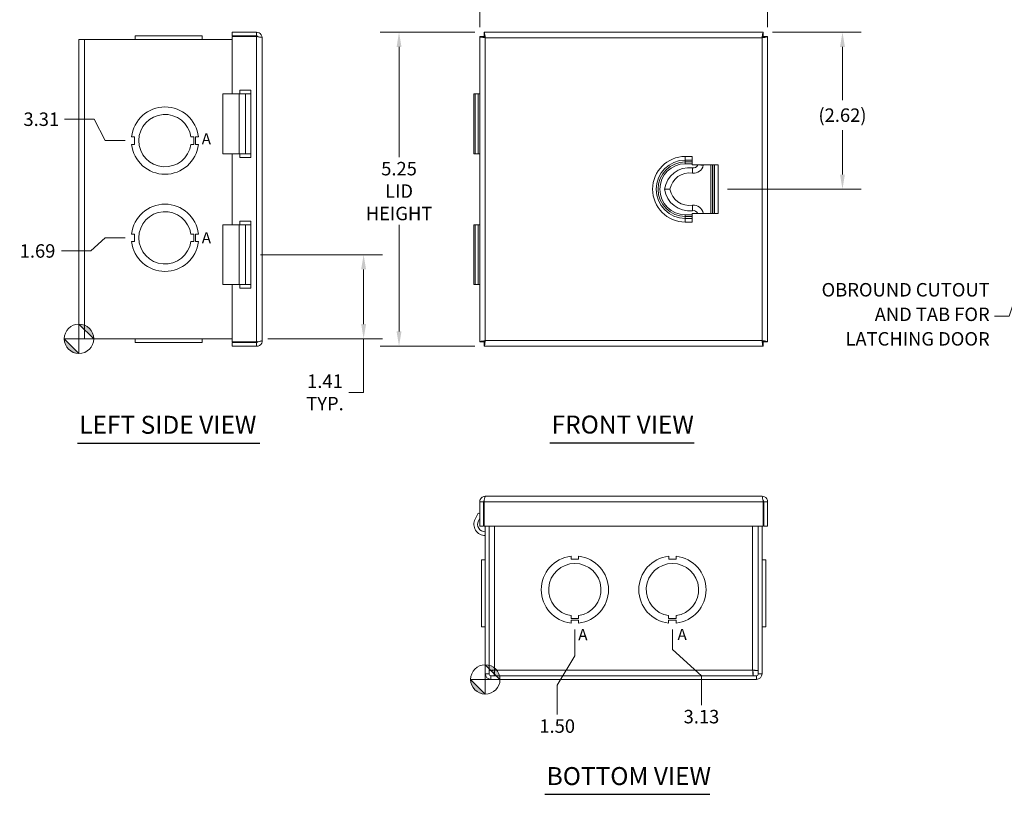
# Model space of a CAD drawing. Units: inches. Extents: x 1.7 to 41.6, y 1.3 to 25.9.
# Drawn here: x 1.7 to 18.1, y 4.9 to 17.9 of the extents above; entities that cross this region are included whole.
import ezdxf

# ---------------------------------------------------------------- set-up
doc = ezdxf.new("R2010")
doc.units = ezdxf.units.IN
doc.header["$LTSCALE"] = 2.5
doc.header["$MEASUREMENT"] = 0
for name, color, linetype, lineweight in [('Dimension (ANSI)', 7, 'Continuous', 5), ('Symbol (ANSI)', 7, 'Continuous', 5), ('Visible (ANSI)', 7, 'Continuous', 5), ('Visible Narrow (ANSI)', 7, 'Continuous', 5)]:
    doc.layers.add(name, color=color, linetype=linetype, lineweight=lineweight)
doc.styles.add('Note Text (ANSI)', font='RomanS.shx')
doc.styles.add('ROMANS', font='romans.shx')
doc.styles.add('Text Style168', font='tahoma.ttf')
doc.dimstyles.new('Default (ANSI)', dxfattribs={"dimscale": 2.5, "dimtxt": 0.09, "dimasz": 0.098425, "dimexe": 0.125, "dimexo": 0.0625, "dimgap": 0.031496, "dimtad": 0, "dimtih": 1, "dimtoh": 1, "dimrnd": 1e-08, "dimzin": 0, "dimdsep": 46, "dimtxsty": 'ROMANS', "dimcen": 0.09, "dimdle": 0.393701, "dimclrd": 256, "dimclre": 256, "dimclrt": 256, "dimadec": 0, "dimazin": 0, "dimtfac": 1.111111, "dimtofl": 0, "dimtmove": 0, "dimatfit": 3, "dimfxl": 1, "dimtolj": 1, "dimtzin": 0, "dimlwd": -1, "dimlwe": -1, "dimarcsym": 0})
doc.dimstyles.new('Default (ANSI)$7', dxfattribs={"dimscale": 2.5, "dimtxt": 0.09, "dimasz": 0.098425, "dimexe": 0.125, "dimexo": 0.0625, "dimgap": 0.031496, "dimtad": 0, "dimtih": 1, "dimtoh": 1, "dimrnd": 1e-08, "dimzin": 0, "dimdsep": 46, "dimtxsty": 'ROMANS', "dimcen": 0.09, "dimdle": 0.393701, "dimclrd": 256, "dimclre": 256, "dimclrt": 256, "dimadec": 0, "dimazin": 0, "dimtfac": 1.111111, "dimtofl": 0, "dimtmove": 0, "dimatfit": 3, "dimfxl": 1, "dimtolj": 1, "dimtzin": 0, "dimlwd": -1, "dimlwe": -1, "dimarcsym": 0})

# ---------------------------------------------------------------- blocks, each defined once
blk = doc.blocks.new('Origin Indicator Symbol1')
at = {"layer": 'Dimension (ANSI)'}
h = blk.add_hatch(color=256, dxfattribs=at)
edge = h.paths.add_edge_path(flags=0)
edge.add_line((1.0694, 5.1188), (1.1678, 5.0204))
edge.add_arc((1.0694, 5.0204), 0.0984, 0, 90)
h = blk.add_hatch(color=256, dxfattribs=at)
edge = h.paths.add_edge_path(flags=0)
edge.add_line((1.0694, 4.922), (0.971, 5.0204))
edge.add_arc((1.0694, 5.0204), 0.0984, 180, 270)
for p, q in [((1.0694, 5.1188), (1.1678, 5.0204)), ((1.0694, 4.922), (0.971, 5.0204))]:
    blk.add_line(p, q, dxfattribs=at)
at = {"layer": 'Dimension (ANSI)', "flags": 128}
for points in [[(1.0694, 5.0204), (1.1678, 5.0204), (1.0694, 5.1188), (1.0694, 5.0204)], [(1.0694, 5.0204), (1.0694, 5.1188), (1.0694, 4.922), (1.0694, 5.0204)], [(1.0694, 5.0204), (1.0694, 4.922), (0.971, 5.0204), (1.0694, 5.0204)], [(1.0694, 5.0204), (0.971, 5.0204), (1.0694, 5.0204), (1.0694, 5.0204)]]:
    blk.add_lwpolyline(points, dxfattribs=at)
at = {"layer": 'Dimension (ANSI)'}
blk.add_circle((1.0694, 5.0204), 0.0984, dxfattribs=at)
for start, end in [(0, 90), (180, 270)]:
    blk.add_arc((1.0694, 5.0204), 0.0984, start, end, dxfattribs=at)
for points in [[(1.0694, 5.0204), (1.1678, 5.0204), (1.0694, 5.1188), (1.0694, 5.0204)], [(1.0694, 5.0204), (1.0694, 5.1188), (1.0694, 4.922), (1.0694, 5.0204)], [(1.0694, 5.0204), (1.0694, 4.922), (0.971, 5.0204), (1.0694, 5.0204)], [(1.0694, 5.0204), (0.971, 5.0204), (1.0694, 5.0204)]]:
    blk.add_solid(points, dxfattribs=at)
blk = doc.blocks.new('*D7')
at = {"layer": 'Defpoints', "color": 0, "transparency": 16777216}
for p in [(3.602, 14.239), (2.381, 14.019), (2.673, 12.551)]:
    blk.add_point(p, dxfattribs=at)
at = {"layer": 'Dimension (ANSI)', "transparency": 16777216}
for p, q in [((3.11, 14.239), (2.873, 14.019)), ((3.446, 14.239), (3.11, 14.239)), ((2.873, 14.019), (2.381, 14.019))]:
    blk.add_line(p, q, dxfattribs=at)
at = {"layer": 'Dimension (ANSI)', "transparency": 16777216, "insert": (1.981, 14.019), "char_height": 0.225, "attachment_point": 5, "style": 'ROMANS'}
blk.add_mtext('\\A1;1.69', dxfattribs=at)
blk = doc.blocks.new('*D8')
at = {"layer": 'Defpoints', "color": 0, "transparency": 16777216}
for p in [(2.433, 16.221), (3.602, 15.863), (2.673, 12.551)]:
    blk.add_point(p, dxfattribs=at)
at = {"layer": 'Dimension (ANSI)', "transparency": 16777216}
for p, q in [((2.925, 16.221), (2.433, 16.221)), ((3.11, 15.863), (2.925, 16.221)), ((3.446, 15.863), (3.11, 15.863))]:
    blk.add_line(p, q, dxfattribs=at)
at = {"layer": 'Dimension (ANSI)', "transparency": 16777216, "insert": (2.044, 16.221), "char_height": 0.225, "attachment_point": 5, "style": 'ROMANS'}
blk.add_mtext('\\A1;3.31', dxfattribs=at)
blk = doc.blocks.new('Origin Indicator Symbol2')
at = {"layer": 'Dimension (ANSI)'}
h = blk.add_hatch(color=256, dxfattribs=at)
edge = h.paths.add_edge_path(flags=0)
edge.add_line((3.7857, 2.8413), (3.8841, 2.7428))
edge.add_arc((3.7857, 2.7428), 0.0984, 0, 90)
h = blk.add_hatch(color=256, dxfattribs=at)
edge = h.paths.add_edge_path(flags=0)
edge.add_line((3.7857, 2.6444), (3.6873, 2.7428))
edge.add_arc((3.7857, 2.7428), 0.0984, 180, 270)
for p, q in [((3.7857, 2.8413), (3.8841, 2.7428)), ((3.7857, 2.6444), (3.6873, 2.7428))]:
    blk.add_line(p, q, dxfattribs=at)
at = {"layer": 'Dimension (ANSI)', "flags": 128}
for points in [[(3.7857, 2.7428), (3.8841, 2.7428), (3.7857, 2.8413), (3.7857, 2.7428)], [(3.7857, 2.7428), (3.7857, 2.8413), (3.7857, 2.6444), (3.7857, 2.7428)], [(3.7857, 2.7428), (3.7857, 2.6444), (3.6873, 2.7428), (3.7857, 2.7428)], [(3.7857, 2.7428), (3.6873, 2.7428), (3.7857, 2.7428), (3.7857, 2.7428)]]:
    blk.add_lwpolyline(points, dxfattribs=at)
at = {"layer": 'Dimension (ANSI)'}
blk.add_circle((3.7857, 2.7428), 0.0984, dxfattribs=at)
for start, end in [(0, 90), (180, 270)]:
    blk.add_arc((3.7857, 2.7428), 0.0984, start, end, dxfattribs=at)
for points in [[(3.7857, 2.7428), (3.8841, 2.7428), (3.7857, 2.8413), (3.7857, 2.7428)], [(3.7857, 2.7428), (3.7857, 2.8413), (3.7857, 2.6444), (3.7857, 2.7428)], [(3.7857, 2.7428), (3.7857, 2.6444), (3.6873, 2.7428), (3.7857, 2.7428)], [(3.7857, 2.7428), (3.6873, 2.7428), (3.7857, 2.7428)]]:
    blk.add_solid(points, dxfattribs=at)
blk = doc.blocks.new('*D13')
at = {"layer": 'Defpoints', "color": 0, "transparency": 16777216}
for p in [(12.592, 7.848), (9.464, 6.857), (13.077, 6.426)]:
    blk.add_point(p, dxfattribs=at)
at = {"layer": 'Dimension (ANSI)', "transparency": 16777216}
for p, q in [((12.592, 7.692), (12.592, 7.356)), ((12.592, 7.356), (13.077, 6.919)), ((13.077, 6.919), (13.077, 6.426))]:
    blk.add_line(p, q, dxfattribs=at)
at = {"layer": 'Dimension (ANSI)', "transparency": 16777216, "insert": (13.077, 6.235), "char_height": 0.225, "attachment_point": 5, "rotation": 0.0057, "style": 'ROMANS'}
blk.add_mtext('\\A1;3.13', dxfattribs=at)
blk = doc.blocks.new('*D14')
at = {"layer": 'Defpoints', "color": 0, "transparency": 16777216}
for p in [(10.962, 7.848), (9.464, 6.857), (10.666, 6.268)]:
    blk.add_point(p, dxfattribs=at)
at = {"layer": 'Dimension (ANSI)', "transparency": 16777216}
for p, q in [((10.962, 7.692), (10.962, 7.253)), ((10.962, 7.253), (10.666, 6.76)), ((10.666, 6.76), (10.666, 6.268))]:
    blk.add_line(p, q, dxfattribs=at)
at = {"layer": 'Dimension (ANSI)', "transparency": 16777216, "insert": (10.666, 6.077), "char_height": 0.225, "attachment_point": 5, "rotation": 0.0057, "style": 'ROMANS'}
blk.add_mtext('\\A1;1.50', dxfattribs=at)
blk = doc.blocks.new('*D17')
at = {"layer": 'Defpoints', "color": 0, "transparency": 16777216}
for p in [(5.548, 13.957), (7.431, 13.957), (5.673, 12.551)]:
    blk.add_point(p, dxfattribs=at)
at = {"layer": 'Dimension (ANSI)', "transparency": 16777216}
for p, q in [((5.705, 13.957), (7.744, 13.957)), ((7.431, 13.711), (7.431, 12.797)), ((5.83, 12.551), (7.744, 12.551)), ((7.431, 12.551), (7.431, 11.655)), ((7.431, 11.655), (7.185, 11.655))]:
    blk.add_line(p, q, dxfattribs=at)
for points in [[(7.39, 13.711), (7.472, 13.711), (7.431, 13.957)], [(7.39, 12.797), (7.472, 12.797), (7.431, 12.551)]]:
    blk.add_solid(points, dxfattribs=at)
at = {"layer": 'Dimension (ANSI)', "transparency": 16777216, "insert": (6.785, 11.655), "char_height": 0.225, "attachment_point": 5, "style": 'ROMANS'}
blk.add_mtext('\\A1;1.41\\PTYP.', dxfattribs=at)
blk = doc.blocks.new('*D18')
at = {"layer": 'Defpoints', "color": 0, "transparency": 16777216}
for p in [(9.444, 17.676), (8.023, 12.427), (9.444, 12.427)]:
    blk.add_point(p, dxfattribs=at)
at = {"layer": 'Dimension (ANSI)', "transparency": 16777216}
for p, q in [((9.288, 17.676), (7.71, 17.676)), ((8.023, 17.429), (8.023, 15.586)), ((8.023, 12.673), (8.023, 14.454)), ((9.288, 12.427), (7.71, 12.427))]:
    blk.add_line(p, q, dxfattribs=at)
for points in [[(7.982, 17.429), (8.064, 17.429), (8.023, 17.676)], [(7.982, 12.673), (8.064, 12.673), (8.023, 12.427)]]:
    blk.add_solid(points, dxfattribs=at)
at = {"layer": 'Dimension (ANSI)', "transparency": 16777216, "insert": (8.023, 15.02), "char_height": 0.225, "attachment_point": 5, "style": 'ROMANS'}
blk.add_mtext('\\A1;5.25\\PLID\\PHEIGHT', dxfattribs=at)
blk = doc.blocks.new('*D19')
at = {"layer": 'Defpoints', "color": 0, "transparency": 16777216}
for p in [(9.371, 18.988), (9.371, 17.602), (14.182, 17.602)]:
    blk.add_point(p, dxfattribs=at)
at = {"layer": 'Dimension (ANSI)', "transparency": 16777216}
for p, q in [((9.371, 17.759), (9.371, 19.3)), ((14.182, 17.759), (14.182, 19.3)), ((9.617, 18.988), (10.863, 18.988)), ((13.936, 18.988), (12.628, 18.988))]:
    blk.add_line(p, q, dxfattribs=at)
for points in [[(9.617, 19.029), (9.617, 18.947), (9.371, 18.988)], [(13.936, 19.029), (13.936, 18.947), (14.182, 18.988)]]:
    blk.add_solid(points, dxfattribs=at)
at = {"layer": 'Dimension (ANSI)', "transparency": 16777216, "insert": (11.745, 18.988), "char_height": 0.225, "attachment_point": 5, "style": 'ROMANS'}
blk.add_mtext('\\A1;4.81\\PLID WIDTH', dxfattribs=at)
blk = doc.blocks.new('*D20')
at = {"layer": 'Defpoints', "color": 0, "transparency": 16777216}
for p in [(14.109, 17.676), (13.355, 15.051), (15.434, 15.051)]:
    blk.add_point(p, dxfattribs=at)
at = {"layer": 'Dimension (ANSI)', "transparency": 16777216}
for p, q in [((14.266, 17.676), (15.747, 17.676)), ((15.434, 17.429), (15.434, 16.539)), ((15.434, 15.297), (15.434, 16.039)), ((13.512, 15.051), (15.747, 15.051))]:
    blk.add_line(p, q, dxfattribs=at)
for points in [[(15.393, 17.429), (15.475, 17.429), (15.434, 17.676)], [(15.393, 15.297), (15.475, 15.297), (15.434, 15.051)]]:
    blk.add_solid(points, dxfattribs=at)
at = {"layer": 'Dimension (ANSI)', "transparency": 16777216, "insert": (15.434, 16.289), "char_height": 0.225, "attachment_point": 5, "style": 'ROMANS'}
blk.add_mtext('\\A1;(2.62)', dxfattribs=at)

msp = doc.modelspace()

# ---------------------------------------------------------------- linework, layer by layer
at = {"layer": 'Symbol (ANSI)', "lineweight": 30}
for p, q in [((2.6485, 10.8077), (5.6974, 10.8077)), ((10.5426, 10.8125), (12.9545, 10.8125)), ((10.4605, 4.9367), (13.2198, 4.9367))]:
    msp.add_line(p, q, dxfattribs=at)
at = {"layer": 'Visible (ANSI)'}
for p, q in [((3.6145, 17.6135), (3.6145, 17.6135)), ((3.6145, 17.551), (3.6145, 17.6135)), ((3.6145, 17.6135), (4.7325, 17.6135)), ((3.6145, 17.551), (3.6145, 17.6135)), ((4.7325, 17.551), (4.7325, 17.6135)), ((5.6427, 17.6755), (5.236, 17.6755)), ((5.236, 17.6135), (5.236, 17.6755)), ((5.6427, 17.6135), (5.236, 17.6135)), ((5.6427, 17.6135), (5.6427, 17.6755)), ((9.444, 17.6755), (14.1094, 17.6755)), ((9.444, 17.6135), (9.444, 17.6755)), ((14.1094, 17.6135), (14.1094, 17.6755)), ((2.7672, 17.551), (2.6735, 17.551)), ((2.6735, 12.551), (2.6735, 17.551)), ((2.7672, 17.551), (5.236, 17.551)), ((5.236, 17.6025), (5.6427, 17.6025)), ((5.236, 16.645), (5.236, 17.6025)), ((5.736, 17.5823), (5.736, 12.5198)), ((9.371, 12.4996), (9.371, 17.6025)), ((9.433, 17.6025), (9.371, 17.6025)), ((14.1205, 17.6025), (14.1825, 17.6025)), ((14.1825, 17.6025), (14.1825, 12.4996)), ((5.3521, 16.645), (5.0794, 16.645)), ((5.0794, 16.645), (5.0794, 15.645)), ((5.3521, 16.645), (5.4547, 16.645)), ((5.361, 16.645), (5.361, 16.7075)), ((5.361, 16.7075), (5.5485, 16.7075)), ((5.4547, 15.645), (5.4547, 16.645)), ((5.4547, 16.645), (5.5485, 16.645)), ((5.5485, 16.7075), (5.5485, 15.5825)), ((9.2946, 16.645), (9.2741, 16.645)), ((9.2741, 16.645), (9.2741, 15.645)), ((9.2946, 16.645), (9.3469, 16.645)), ((9.3469, 16.645), (9.371, 16.645)), ((9.3469, 15.645), (9.3469, 16.645)), ((3.6019, 15.9256), (3.5519, 15.9256)), ((3.5519, 15.8006), (3.6019, 15.8006)), ((3.6019, 15.8006), (3.6019, 15.9256)), ((4.544, 15.9258), (4.594, 15.9258)), ((4.594, 15.8005), (4.544, 15.8005)), ((4.594, 15.9258), (4.594, 15.8005)), ((4.62, 15.9258), (4.62, 15.8005)), ((4.67, 15.9258), (4.62, 15.9258)), ((4.62, 15.8005), (4.67, 15.8005)), ((5.0794, 15.645), (5.3521, 15.645)), ((5.236, 14.457), (5.236, 15.645)), ((5.4547, 15.645), (5.3521, 15.645)), ((5.361, 15.5825), (5.361, 15.645)), ((5.5485, 15.645), (5.4547, 15.645)), ((9.2741, 15.645), (9.2946, 15.645)), ((9.3469, 15.645), (9.2946, 15.645)), ((9.371, 15.645), (9.3469, 15.645)), ((5.5485, 15.5825), (5.361, 15.5825)), ((12.9225, 15.599), (12.9225, 15.4573)), ((13.3554, 15.4573), (12.9225, 15.4573)), ((13.1084, 15.4514), (13.11, 15.4573)), ((13.2908, 15.4573), (13.2908, 14.6448)), ((12.9262, 14.7374), (12.9252, 14.6924)), ((12.9271, 14.7824), (12.9262, 14.7374)), ((13.0637, 14.6459), (13.0533, 14.6448)), ((13.1084, 14.6507), (13.0637, 14.6459)), ((13.11, 14.6448), (13.1084, 14.6507)), ((5.361, 14.457), (5.361, 14.5195)), ((5.361, 14.5195), (5.5485, 14.5195)), ((5.5485, 14.5195), (5.5485, 13.3945)), ((12.9225, 14.5031), (12.9225, 14.6448)), ((13.3554, 14.6448), (12.9225, 14.6448)), ((5.3521, 14.457), (5.0794, 14.457)), ((5.0794, 14.457), (5.0794, 13.457)), ((5.3521, 14.457), (5.4547, 14.457)), ((5.4547, 13.457), (5.4547, 14.457)), ((5.4547, 14.457), (5.5485, 14.457)), ((9.2946, 14.457), (9.2741, 14.457)), ((9.2741, 14.457), (9.2741, 13.457)), ((9.2946, 14.457), (9.3469, 14.457)), ((9.3469, 14.457), (9.371, 14.457)), ((9.3469, 13.457), (9.3469, 14.457)), ((3.6019, 14.3014), (3.5519, 14.3014)), ((3.5519, 14.1764), (3.6019, 14.1764)), ((3.6019, 14.1764), (3.6019, 14.3014)), ((4.544, 14.3016), (4.594, 14.3016)), ((4.594, 14.1763), (4.544, 14.1763)), ((4.594, 14.3016), (4.594, 14.1763)), ((4.62, 14.3016), (4.62, 14.1763)), ((4.67, 14.3016), (4.62, 14.3016)), ((4.62, 14.1763), (4.67, 14.1763)), ((5.0794, 13.457), (5.3521, 13.457)), ((5.236, 12.4996), (5.236, 13.457)), ((5.4547, 13.457), (5.3521, 13.457)), ((5.361, 13.3945), (5.361, 13.457)), ((5.5485, 13.3945), (5.361, 13.3945)), ((5.5485, 13.457), (5.4547, 13.457)), ((9.2741, 13.457), (9.2946, 13.457)), ((9.3469, 13.457), (9.2946, 13.457)), ((9.371, 13.457), (9.3469, 13.457)), ((2.6735, 12.551), (2.7672, 12.551)), ((5.236, 12.551), (2.7672, 12.551)), ((3.6145, 12.551), (3.6145, 12.4885)), ((4.7325, 12.551), (4.7325, 12.4885)), ((4.7325, 12.551), (4.7325, 12.4885)), ((4.7325, 12.4885), (3.6145, 12.4885)), ((4.7325, 12.4885), (4.7325, 12.4885)), ((5.6427, 12.4996), (5.236, 12.4996)), ((5.6427, 12.4885), (5.236, 12.4885)), ((5.236, 12.4885), (5.236, 12.4265)), ((5.236, 12.4265), (5.6427, 12.4265)), ((5.6427, 12.4885), (5.6427, 12.4265)), ((9.433, 12.4996), (9.371, 12.4996)), ((9.444, 12.4885), (9.444, 12.4265)), ((14.1094, 12.4265), (9.444, 12.4265)), ((14.1094, 12.4885), (14.1094, 12.4265)), ((14.1205, 12.4996), (14.1825, 12.4996)), ((9.4642, 9.9196), (14.0892, 9.9196)), ((9.433, 9.8263), (9.371, 9.8263)), ((9.371, 9.8263), (9.371, 9.4196)), ((9.433, 9.8263), (9.433, 9.4196)), ((9.444, 9.4196), (9.444, 9.8263)), ((14.1094, 9.8263), (14.1094, 9.4196)), ((14.1205, 9.8263), (14.1205, 9.4196)), ((14.1205, 9.8263), (14.1825, 9.8263)), ((14.1825, 9.4196), (14.1825, 9.8263)), ((9.3469, 9.6383), (9.2946, 9.5358)), ((9.371, 9.6261), (9.3469, 9.6383)), ((9.3494, 9.5078), (9.371, 9.5501)), ((9.433, 9.4196), (9.371, 9.4196)), ((14.1094, 9.4196), (9.444, 9.4196)), ((9.4642, 9.4196), (9.4642, 6.9508)), ((9.5267, 9.4196), (9.5267, 6.9508)), ((14.0267, 9.4196), (14.0267, 6.9508)), ((14.0892, 6.9508), (14.0892, 9.4196)), ((14.1205, 9.4196), (14.1825, 9.4196)), ((10.8992, 8.9161), (10.8992, 8.8661)), ((11.0242, 8.8661), (11.0242, 8.9161)), ((12.5292, 8.9161), (12.5292, 8.8661)), ((12.6542, 8.8661), (12.6542, 8.9161)), ((9.4642, 8.8536), (9.4017, 8.8536)), ((9.4017, 7.7356), (9.4017, 8.8536)), ((10.8992, 8.8661), (11.0242, 8.8661)), ((12.5292, 8.8661), (12.6542, 8.8661)), ((14.0892, 8.8536), (14.1517, 8.8536)), ((14.0892, 8.8536), (14.1517, 8.8536)), ((14.1517, 8.8536), (14.1517, 7.7356)), ((14.1517, 8.8536), (14.1517, 8.8536)), ((10.8991, 7.8741), (10.8991, 7.9241)), ((11.0243, 7.9241), (11.0243, 7.8741)), ((12.5291, 7.8741), (12.5291, 7.9241)), ((12.6543, 7.9241), (12.6543, 7.8741)), ((9.4642, 7.7356), (9.4017, 7.7356)), ((9.4017, 7.7356), (9.4017, 7.7356)), ((9.4642, 7.7356), (9.4017, 7.7356)), ((11.0243, 7.8741), (10.8991, 7.8741)), ((11.0243, 7.8481), (10.8991, 7.8481)), ((10.8991, 7.8481), (10.8991, 7.7981)), ((11.0243, 7.7981), (11.0243, 7.8481)), ((12.6543, 7.8741), (12.5291, 7.8741)), ((12.6543, 7.8481), (12.5291, 7.8481)), ((12.5291, 7.8481), (12.5291, 7.7981)), ((12.6543, 7.7981), (12.6543, 7.8481)), ((14.0892, 7.7356), (14.1517, 7.7356)), ((9.5892, 7.0042), (9.5267, 7.0042)), ((13.9955, 6.9196), (9.558, 6.9196)), ((9.6113, 6.9821), (9.6113, 6.9196)), ((13.9421, 6.9821), (13.9421, 6.9196)), ((13.9642, 7.0042), (14.0267, 7.0042)), ((9.558, 6.8571), (13.9955, 6.8571))]:
    msp.add_line(p, q, dxfattribs=at)
for centre, radius, start, end in [((4.111, 15.8631), 0.5625, 6.39402, 173.62399), ((4.111, 15.8631), 0.4375, 8.23213, 351.77654), ((4.111, 15.8631), 0.5625, 186.38273, 353.61269), ((12.8759, 14.993), 0.4195, 83.24839, 172.05464), ((12.8759, 14.993), 0.3306, 81.09191, 169.89817), ((12.9429, 15.4885), 0.0808, 257.35991, 337.2594), ((12.9429, 15.4885), 0.1696, 264.64944, 347.35149), ((12.8759, 15.109), 0.4195, 187.94536, 276.75161), ((12.8759, 15.109), 0.3306, 190.10183, 278.90809), ((4.111, 14.2389), 0.5625, 6.39402, 173.62399), ((4.111, 14.2389), 0.4375, 8.23213, 351.77654), ((12.9429, 14.6135), 0.0808, 22.7406, 102.64009), ((12.9429, 14.6135), 0.1696, 12.64851, 95.35056), ((4.111, 14.2389), 0.5625, 186.38273, 353.61269), ((14.1202, 9.8256), 0.031, 249.61418, 268.15143), ((14.1182, 9.7636), 0.031, 85.83778, 88.15143), ((14.1202, 9.6386), 0.031, 91.84857, 110.38582), ((14.1182, 9.7006), 0.031, 271.84857, 274.16222), ((9.4616, 9.4506), 0.1875, 152.97883, 270.78553), ((9.4616, 9.4506), 0.126, 152.97883, 271.16899), ((10.9617, 8.3571), 0.5625, 96.38273, 263.61269), ((10.9617, 8.3571), 0.5625, 276.39402, 83.62399), ((12.5917, 8.3571), 0.5625, 96.38273, 263.61269), ((12.5917, 8.3571), 0.5625, 276.39402, 83.62399), ((10.9617, 8.3571), 0.4375, 278.23213, 261.77654), ((12.5917, 8.3571), 0.4375, 278.23213, 261.77654), ((9.558, 6.9508), 0.0938, 180, 270), ((9.558, 6.9508), 0.0312, 180, 270), ((13.9955, 6.9508), 0.0938, 270, 0), ((13.9955, 6.9508), 0.0312, 270, 0)]:
    msp.add_arc(centre, radius, start, end, dxfattribs=at)
for points, knots in [([(5.736, 17.5823), (5.736, 17.6174), (5.7143, 17.6515), (5.6826, 17.6666), (5.6702, 17.6724), (5.6565, 17.6755), (5.6427, 17.6755)], [0, 0, 0, 0, 1.128705, 1.128705, 1.128705, 1.5707963, 1.5707963, 1.5707963, 1.5707963]), ([(5.669, 17.5985), (5.6638, 17.6066), (5.6551, 17.6126), (5.6454, 17.6134), (5.6445, 17.6135), (5.6436, 17.6135), (5.6427, 17.6135)], [0.555831, 0.555831, 0.555831, 0.555831, 1.4834748, 1.4834748, 1.4834748, 1.5707963, 1.5707963, 1.5707963, 1.5707963]), ([(9.4642, 17.5823), (9.4594, 17.6174), (9.4545, 17.6515), (9.4497, 17.6666), (9.4478, 17.6724), (9.4459, 17.6755), (9.444, 17.6755)], [0, 0, 0, 0, 1.128705, 1.128705, 1.128705, 1.5707963, 1.5707963, 1.5707963, 1.5707963]), ([(9.4642, 17.5823), (9.4578, 17.5977), (9.4515, 17.612), (9.4451, 17.6134), (9.4448, 17.6135), (9.4444, 17.6135), (9.444, 17.6135)], [0, 0, 0, 0, 1.4834748, 1.4834748, 1.4834748, 1.5707963, 1.5707963, 1.5707963, 1.5707963]), ([(14.1094, 17.6755), (14.1046, 17.6755), (14.0997, 17.6539), (14.0949, 17.6222), (14.093, 17.6097), (14.0911, 17.596), (14.0892, 17.5823)], [0, 0, 0, 0, 1.128705, 1.128705, 1.128705, 1.5707963, 1.5707963, 1.5707963, 1.5707963]), ([(14.0892, 17.5823), (14.0956, 17.5977), (14.1019, 17.612), (14.1083, 17.6134), (14.1087, 17.6135), (14.109, 17.6135), (14.1094, 17.6135)], [0, 0, 0, 0, 1.4834748, 1.4834748, 1.4834748, 1.5707963, 1.5707963, 1.5707963, 1.5707963]), ([(5.6427, 17.6025), (5.6778, 17.5976), (5.712, 17.5928), (5.727, 17.588), (5.7329, 17.5861), (5.736, 17.5842), (5.736, 17.5823)], [0, 0, 0, 0, 1.128705, 1.128705, 1.128705, 1.5707963, 1.5707963, 1.5707963, 1.5707963]), ([(9.371, 17.6025), (9.371, 17.5976), (9.3926, 17.5928), (9.4243, 17.588), (9.4367, 17.5861), (9.4505, 17.5842), (9.4642, 17.5823)], [0, 0, 0, 0, 1.128705, 1.128705, 1.128705, 1.5707963, 1.5707963, 1.5707963, 1.5707963]), ([(9.4642, 17.5823), (9.4488, 17.5886), (9.4344, 17.595), (9.4331, 17.6013), (9.433, 17.6017), (9.433, 17.6021), (9.433, 17.6025)], [0, 0, 0, 0, 1.4834748, 1.4834748, 1.4834748, 1.5707963, 1.5707963, 1.5707963, 1.5707963]), ([(14.0892, 17.5823), (14.1243, 17.5871), (14.1585, 17.5919), (14.1735, 17.5968), (14.1794, 17.5987), (14.1825, 17.6006), (14.1825, 17.6025)], [0, 0, 0, 0, 1.128705, 1.128705, 1.128705, 1.5707963, 1.5707963, 1.5707963, 1.5707963]), ([(14.0892, 17.5823), (14.1047, 17.5886), (14.119, 17.595), (14.1203, 17.6013), (14.1204, 17.6017), (14.1205, 17.6021), (14.1205, 17.6025)], [0, 0, 0, 0, 1.4834748, 1.4834748, 1.4834748, 1.5707963, 1.5707963, 1.5707963, 1.5707963]), ([(12.9252, 15.4096), (12.9252, 15.4096), (12.9252, 15.4096), (12.9252, 15.4093), (12.9253, 15.4079), (12.9254, 15.403), (12.9254, 15.3995), (12.9256, 15.3909), (12.9257, 15.3858), (12.9259, 15.3753), (12.926, 15.37), (12.9262, 15.3646)], [-1.35068615, -1.35068615, -1.35068615, -1.35068615, -1.34543089, -1.34543089, -1.30078022, -1.30078022, -1.25612956, -1.25612956, -1.2114789, -1.2114789, -1.17058096, -1.17058096, -1.17058096, -1.17058096]), ([(12.9262, 15.3646), (12.9262, 15.3642), (12.9262, 15.3637), (12.9263, 15.3573), (12.9264, 15.3516), (12.9267, 15.3409), (12.9268, 15.336), (12.9269, 15.328), (12.927, 15.3248), (12.9271, 15.3207), (12.9271, 15.3197), (12.9271, 15.3197)], [-1.17058096, -1.17058096, -1.17058096, -1.17058096, -1.16682823, -1.16682823, -1.12217757, -1.12217757, -1.07752691, -1.07752691, -1.03287624, -1.03287624, -0.99047656, -0.99047656, -0.99047656, -0.99047656]), ([(13.0637, 15.4562), (13.0641, 15.4561), (13.0646, 15.4561), (13.0709, 15.4554), (13.0767, 15.4548), (13.0873, 15.4536), (13.0921, 15.4531), (13.1001, 15.4523), (13.1033, 15.4519), (13.1074, 15.4515), (13.1084, 15.4514), (13.1084, 15.4514)], [-1.17058096, -1.17058096, -1.17058096, -1.17058096, -1.16682823, -1.16682823, -1.12217757, -1.12217757, -1.07752691, -1.07752691, -1.03287624, -1.03287624, -0.99047656, -0.99047656, -0.99047656, -0.99047656]), ([(12.4604, 15.051), (12.4604, 15.051), (12.4604, 15.051), (12.4607, 15.051), (12.4621, 15.051), (12.4671, 15.051), (12.4706, 15.051), (12.4792, 15.051), (12.4842, 15.051), (12.4947, 15.051), (12.5001, 15.051), (12.5054, 15.051)], [-1.35068615, -1.35068615, -1.35068615, -1.35068615, -1.34543089, -1.34543089, -1.30078022, -1.30078022, -1.25612956, -1.25612956, -1.2114789, -1.2114789, -1.17058096, -1.17058096, -1.17058096, -1.17058096]), ([(12.5054, 15.051), (12.5059, 15.051), (12.5064, 15.051), (12.5127, 15.051), (12.5185, 15.051), (12.5292, 15.051), (12.534, 15.051), (12.5421, 15.051), (12.5453, 15.051), (12.5494, 15.051), (12.5504, 15.051), (12.5504, 15.051)], [-1.17058096, -1.17058096, -1.17058096, -1.17058096, -1.16682823, -1.16682823, -1.12217757, -1.12217757, -1.07752691, -1.07752691, -1.03287624, -1.03287624, -0.99047656, -0.99047656, -0.99047656, -0.99047656]), ([(5.736, 12.5198), (5.736, 12.5149), (5.7143, 12.5101), (5.6826, 12.5053), (5.6702, 12.5034), (5.6565, 12.5015), (5.6427, 12.4996)], [0, 0, 0, 0, 1.128705, 1.128705, 1.128705, 1.5707963, 1.5707963, 1.5707963, 1.5707963]), ([(5.6427, 12.4265), (5.6778, 12.4265), (5.712, 12.4482), (5.727, 12.4799), (5.7329, 12.4923), (5.736, 12.506), (5.736, 12.5198)], [0, 0, 0, 0, 1.128705, 1.128705, 1.128705, 1.5707963, 1.5707963, 1.5707963, 1.5707963]), ([(9.4642, 12.5198), (9.4291, 12.5149), (9.3949, 12.5101), (9.3799, 12.5053), (9.374, 12.5034), (9.371, 12.5015), (9.371, 12.4996)], [0, 0, 0, 0, 1.128705, 1.128705, 1.128705, 1.5707963, 1.5707963, 1.5707963, 1.5707963]), ([(9.4642, 12.5198), (9.4488, 12.5134), (9.4344, 12.507), (9.4331, 12.5007), (9.433, 12.5003), (9.433, 12.4999), (9.433, 12.4996)], [0, 0, 0, 0, 1.4834748, 1.4834748, 1.4834748, 1.5707963, 1.5707963, 1.5707963, 1.5707963]), ([(9.444, 12.4265), (9.4488, 12.4265), (9.4537, 12.4482), (9.4585, 12.4799), (9.4604, 12.4923), (9.4623, 12.506), (9.4642, 12.5198)], [0, 0, 0, 0, 1.128705, 1.128705, 1.128705, 1.5707963, 1.5707963, 1.5707963, 1.5707963]), ([(9.4642, 12.5198), (9.4578, 12.5043), (9.4515, 12.49), (9.4451, 12.4886), (9.4448, 12.4886), (9.4444, 12.4885), (9.444, 12.4885)], [0, 0, 0, 0, 1.4834748, 1.4834748, 1.4834748, 1.5707963, 1.5707963, 1.5707963, 1.5707963]), ([(14.0892, 12.5198), (14.094, 12.4847), (14.0989, 12.4505), (14.1037, 12.4355), (14.1056, 12.4296), (14.1075, 12.4265), (14.1094, 12.4265)], [0, 0, 0, 0, 1.128705, 1.128705, 1.128705, 1.5707963, 1.5707963, 1.5707963, 1.5707963]), ([(14.0892, 12.5198), (14.0956, 12.5043), (14.1019, 12.49), (14.1083, 12.4886), (14.1087, 12.4886), (14.109, 12.4885), (14.1094, 12.4885)], [0, 0, 0, 0, 1.4834748, 1.4834748, 1.4834748, 1.5707963, 1.5707963, 1.5707963, 1.5707963]), ([(14.1825, 12.4996), (14.1825, 12.5044), (14.1608, 12.5092), (14.1291, 12.5141), (14.1167, 12.516), (14.1029, 12.5179), (14.0892, 12.5198)], [0, 0, 0, 0, 1.128705, 1.128705, 1.128705, 1.5707963, 1.5707963, 1.5707963, 1.5707963]), ([(14.0892, 12.5198), (14.1047, 12.5134), (14.119, 12.507), (14.1203, 12.5007), (14.1204, 12.5003), (14.1205, 12.4999), (14.1205, 12.4996)], [0, 0, 0, 0, 1.4834748, 1.4834748, 1.4834748, 1.5707963, 1.5707963, 1.5707963, 1.5707963]), ([(5.669, 12.5035), (5.6638, 12.4954), (5.6551, 12.4895), (5.6454, 12.4886), (5.6445, 12.4886), (5.6436, 12.4885), (5.6427, 12.4885)], [0.555831, 0.555831, 0.555831, 0.555831, 1.4834748, 1.4834748, 1.4834748, 1.5707963, 1.5707963, 1.5707963, 1.5707963]), ([(9.4642, 9.9196), (9.4291, 9.9196), (9.3949, 9.8979), (9.3799, 9.8662), (9.374, 9.8538), (9.371, 9.8401), (9.371, 9.8263)], [0, 0, 0, 0, 1.128705, 1.128705, 1.128705, 1.5707963, 1.5707963, 1.5707963, 1.5707963]), ([(9.444, 9.8263), (9.4488, 9.8614), (9.4537, 9.8956), (9.4585, 9.9106), (9.4604, 9.9165), (9.4623, 9.9196), (9.4642, 9.9196)], [0, 0, 0, 0, 1.128705, 1.128705, 1.128705, 1.5707963, 1.5707963, 1.5707963, 1.5707963]), ([(14.0892, 9.9196), (14.094, 9.9196), (14.0989, 9.8979), (14.1037, 9.8662), (14.1056, 9.8538), (14.1075, 9.8401), (14.1094, 9.8263)], [0, 0, 0, 0, 1.128705, 1.128705, 1.128705, 1.5707963, 1.5707963, 1.5707963, 1.5707963]), ([(14.1825, 9.8263), (14.1825, 9.8614), (14.1608, 9.8956), (14.1291, 9.9106), (14.1167, 9.9165), (14.1029, 9.9196), (14.0892, 9.9196)], [0, 0, 0, 0, 1.128705, 1.128705, 1.128705, 1.5707963, 1.5707963, 1.5707963, 1.5707963]), ([(9.4479, 9.8526), (9.4398, 9.8474), (9.4339, 9.8387), (9.4331, 9.8291), (9.433, 9.8282), (9.433, 9.8272), (9.433, 9.8263)], [0.555831, 0.555831, 0.555831, 0.555831, 1.4834748, 1.4834748, 1.4834748, 1.5707963, 1.5707963, 1.5707963, 1.5707963]), ([(14.1055, 9.8526), (14.1136, 9.8474), (14.1195, 9.8387), (14.1203, 9.8291), (14.1204, 9.8282), (14.1205, 9.8272), (14.1205, 9.8263)], [0.555831, 0.555831, 0.555831, 0.555831, 1.4834748, 1.4834748, 1.4834748, 1.5707963, 1.5707963, 1.5707963, 1.5707963]), ([(9.6205, 7.0133), (9.5852, 7.0111), (9.5509, 7.009), (9.5358, 7.0068), (9.5298, 7.0059), (9.5267, 7.005), (9.5267, 7.0042)], [0, 0, 0, 0, 1.1271971, 1.1271971, 1.1271971, 1.5707963, 1.5707963, 1.5707963, 1.5707963]), ([(9.6205, 7.0133), (9.605, 7.0105), (9.5907, 7.0076), (9.5893, 7.0047), (9.5892, 7.0045), (9.5892, 7.0044), (9.5892, 7.0042)], [0, 0, 0, 0, 1.4834748, 1.4834748, 1.4834748, 1.5707963, 1.5707963, 1.5707963, 1.5707963]), ([(9.6113, 6.9196), (9.6135, 6.9196), (9.6157, 6.9413), (9.6179, 6.9731), (9.6187, 6.9856), (9.6196, 6.9995), (9.6205, 7.0133)], [0, 0, 0, 0, 1.1271971, 1.1271971, 1.1271971, 1.5707963, 1.5707963, 1.5707963, 1.5707963]), ([(9.6205, 7.0133), (9.6176, 6.9979), (9.6147, 6.9836), (9.6118, 6.9822), (9.6116, 6.9821), (9.6115, 6.9821), (9.6113, 6.9821)], [0, 0, 0, 0, 1.4834748, 1.4834748, 1.4834748, 1.5707963, 1.5707963, 1.5707963, 1.5707963]), ([(13.933, 7.0133), (13.9351, 6.9781), (13.9373, 6.9438), (13.9395, 6.9287), (13.9404, 6.9227), (13.9412, 6.9196), (13.9421, 6.9196)], [0, 0, 0, 0, 1.1271971, 1.1271971, 1.1271971, 1.5707963, 1.5707963, 1.5707963, 1.5707963]), ([(13.933, 7.0133), (13.9358, 6.9979), (13.9387, 6.9836), (13.9416, 6.9822), (13.9418, 6.9821), (13.9419, 6.9821), (13.9421, 6.9821)], [0, 0, 0, 0, 1.4834748, 1.4834748, 1.4834748, 1.5707963, 1.5707963, 1.5707963, 1.5707963]), ([(14.0267, 7.0042), (14.0267, 7.0064), (14.005, 7.0086), (13.9732, 7.0108), (13.9607, 7.0116), (13.9468, 7.0125), (13.933, 7.0133)], [0, 0, 0, 0, 1.1271971, 1.1271971, 1.1271971, 1.5707963, 1.5707963, 1.5707963, 1.5707963]), ([(13.933, 7.0133), (13.9484, 7.0105), (13.9627, 7.0076), (13.9641, 7.0047), (13.9642, 7.0045), (13.9642, 7.0044), (13.9642, 7.0042)], [0, 0, 0, 0, 1.4834748, 1.4834748, 1.4834748, 1.5707963, 1.5707963, 1.5707963, 1.5707963])]:
    msp.add_open_spline(points, degree=3, knots=knots, dxfattribs=at)
msp.add_open_spline([(13.0533, 15.4573), (13.0567, 15.4569), (13.0602, 15.4565), (13.0637, 15.4562)], degree=3, dxfattribs=at)
at = {"layer": 'Visible Narrow (ANSI)'}
for p, q in [((2.7672, 17.551), (2.7672, 12.551)), ((5.6427, 12.4996), (5.6427, 17.6025)), ((9.4642, 17.5823), (9.4642, 12.5198)), ((14.0892, 17.5823), (9.4642, 17.5823)), ((14.0892, 12.5198), (14.0892, 17.5823)), ((5.3521, 15.645), (5.3521, 16.645)), ((9.2946, 15.645), (9.2946, 16.645)), ((12.8075, 15.599), (12.8075, 15.5386)), ((12.9225, 15.599), (12.8075, 15.599)), ((12.8075, 15.5386), (12.8075, 15.507)), ((12.8075, 15.5386), (12.9225, 15.5386)), ((12.8075, 15.507), (12.8075, 15.4768)), ((12.9225, 15.507), (12.8075, 15.507)), ((12.8075, 15.4768), (12.9225, 15.4768)), ((13.2338, 15.4573), (13.2338, 14.6448)), ((13.264, 14.6448), (13.264, 15.4573)), ((13.295, 15.4573), (13.295, 14.6448)), ((13.3554, 14.6448), (13.3554, 15.4573)), ((12.8075, 14.5951), (12.8075, 14.6252)), ((12.9225, 14.6252), (12.8075, 14.6252)), ((12.8075, 14.5951), (12.9225, 14.5951)), ((12.8075, 14.5634), (12.8075, 14.5951)), ((12.9225, 14.5634), (12.8075, 14.5634)), ((12.8075, 14.5031), (12.8075, 14.5634)), ((12.8075, 14.5031), (12.9225, 14.5031)), ((5.3521, 13.457), (5.3521, 14.457)), ((9.2946, 13.457), (9.2946, 14.457)), ((9.4642, 12.5198), (14.0892, 12.5198)), ((14.1094, 9.8263), (9.444, 9.8263)), ((9.6205, 9.4196), (9.6205, 7.0133)), ((13.933, 7.0133), (13.933, 9.4196)), ((9.4642, 6.9508), (9.5267, 6.9508)), ((9.558, 6.9196), (9.558, 6.8571)), ((9.6205, 7.0133), (13.933, 7.0133)), ((13.9955, 6.8571), (13.9955, 6.9196)), ((14.0267, 6.9508), (14.0892, 6.9508))]:
    msp.add_line(p, q, dxfattribs=at)
for centre, radius, start, end in [((12.8075, 15.051), 0.548, 90, 270), ((12.8075, 15.051), 0.4876, 90, 270), ((12.8075, 15.051), 0.456, 90, 270), ((12.8075, 15.051), 0.4258, 90, 270), ((12.8759, 14.993), 0.4195, 83.24839, 172.05464), ((12.9429, 15.4885), 0.0808, 257.35991, 337.2594), ((12.8759, 15.109), 0.4195, 187.94536, 276.75161), ((12.9429, 14.6135), 0.0808, 22.7406, 102.64009)]:
    msp.add_arc(centre, radius, start, end, dxfattribs=at)
msp.add_open_spline([(14.1192, 9.6696), (14.1192, 9.6714), (14.1192, 9.6742), (14.1192, 9.6897), (14.1192, 9.6997), (14.1192, 9.7236), (14.1192, 9.7378), (14.1192, 9.7603), (14.1192, 9.7692), (14.1192, 9.7834), (14.1192, 9.7888), (14.1192, 9.7936), (14.1192, 9.7942), (14.1192, 9.7946)], degree=3, knots=[-0.74155209, -0.74155209, -0.74155209, -0.74155209, -0.58768102, -0.58768102, -0.45213264, -0.45213264, -0.30023313, -0.30023313, -0.18517827, -0.18517827, -0.07122241, -0.07122241, 0, 0, 0, 0], dxfattribs=at)

# ---------------------------------------------------------------- block references
at = {"layer": 'Dimension (ANSI)', "xscale": 2.5, "yscale": 2.5, "zscale": 2.5}
for name in ['Origin Indicator Symbol1', 'Origin Indicator Symbol2']:
    msp.add_blockref(name, (0, 0), dxfattribs=at)

# ---------------------------------------------------------------- texts
at = {"layer": 'Symbol (ANSI)'}
for s, insert, char_height, attachment_point, style in [('\\fArial|b0|i0;\\H0.1875;A', (4.7246, 15.8933), 0.1875, 4, 'Note Text (ANSI)'), ('\\fArial|b0|i0;\\H0.1875;A', (4.7258, 14.2392), 0.1875, 4, 'Note Text (ANSI)'), ('LEFT SIDE VIEW', (2.6785, 10.8698), 0.3, 7, 'Text Style168'), ('FRONT VIEW', (10.5726, 10.8737), 0.3, 7, 'Text Style168'), ('\\fArial|b0|i0;\\H0.1875;A', (11.0176, 7.6047), 0.1875, 4, 'Note Text (ANSI)'), ('\\fArial|b0|i0;\\H0.1875;A', (12.6766, 7.6078), 0.1875, 4, 'Note Text (ANSI)')]:
    msp.add_mtext(s, dxfattribs=dict(at, insert=insert, char_height=char_height, attachment_point=attachment_point, style=style))
at = {"layer": 'Symbol (ANSI)', "insert": (17.8941, 12.9309), "char_height": 0.225, "width": 3.270048, "attachment_point": 6, "line_spacing_factor": 1.093904, "style": 'ROMANS'}
msp.add_mtext('{OBROUND CUTOUT\\PAND TAB FOR\\PLATCHING DOOR}', dxfattribs=at)
at = {"layer": 'Symbol (ANSI)', "insert": (10.4905, 4.9978), "char_height": 0.3, "attachment_point": 7, "line_spacing_factor": 2.835946, "style": 'Text Style168'}
msp.add_mtext('BOTTOM VIEW', dxfattribs=at)

# ---------------------------------------------------------------- dimensions: what is measured, and where the dimension line sits
at = {"layer": 'Dimension (ANSI)'}
for base, p1, p2, angle, text, override, picture, middle in [((9.371, 18.9879), (14.1825, 17.6025), (9.371, 17.6025), 180, '<>\\PLID WIDTH', {"dimtih": 0, "dimtoh": 0, "dimdec": 2, "dimtp": 0, "dimtm": 0, "dimtdec": 2, "dimatfit": 1}, '*D19', (11.7455, 18.9879)), ((8.0225, 12.4265), (9.444, 17.6755), (9.444, 12.4265), 270, '<>\\PLID\\PHEIGHT', {"dimdec": 2, "dimtp": 0, "dimtm": 0, "dimtdec": 2, "dimatfit": 1}, '*D18', (8.0225, 15.0198)), ((15.4341, 15.051), (14.1094, 17.6755), (13.3554, 15.051), 270, '(<>)', {"dimgap": 0.031496, "dimdec": 2, "dimtol": 0, "dimlim": 0, "dimtp": 0, "dimtm": 0, "dimtdec": 2, "dimatfit": 1}, '*D20', (15.4341, 16.2887)), ((7.4314, 13.957), (5.6735, 12.551), (5.5485, 13.957), 90, '<>\\PTYP.', {"dimdec": 2, "dimtp": 0, "dimtm": 0, "dimtdec": 2, "dimatfit": 2}, '*D17', (6.7851, 11.6549))]:
    dim = msp.add_linear_dim(base=base, p1=p1, p2=p2, angle=angle, text=text, dimstyle='Default (ANSI)', override=override, dxfattribs=at)
    dim.commit()
    dim.dimension.update_dxf_attribs({"geometry": picture, "text_midpoint": middle, "dimtype": 160})
for feature_location, offset, picture, middle in [((3.6019, 15.8631), (-1.1686, 0.3577), '*D8', (2.0439, 16.2207)), ((3.6019, 14.2389), (-1.2207, -0.2199), '*D7', (1.9811, 14.019))]:
    dim = msp.add_ordinate_dim(feature_location=feature_location, offset=offset, dtype=0, origin=(2.6735, 12.551), dimstyle='Default (ANSI)', override={"dimtad": 0, "dimdec": 2, "dimtp": 0, "dimtm": 0, "dimtdec": 2}, dxfattribs=at)
    dim.commit()
    dim.dimension.update_dxf_attribs({"geometry": picture, "text_midpoint": middle})
for feature_location, offset, picture, middle in [((12.5917, 7.8481), (0.485, -1.4216), '*D13', (13.0767, 6.2353)), ((10.9617, 7.8481), (-0.2956, -1.5798), '*D14', (10.6661, 6.0771))]:
    dim = msp.add_ordinate_dim(feature_location=feature_location, offset=offset, dtype=1, origin=(9.4642, 6.8571), dimstyle='Default (ANSI)', override={"dimtad": 0, "dimdec": 2, "dimtp": 0, "dimtm": 0, "dimtdec": 2}, dxfattribs=at)
    dim.commit()
    dim.dimension.update_dxf_attribs({"geometry": picture, "text_midpoint": middle, "text_rotation": 0.00573})

# ---------------------------------------------------------------- leaders
at = {"layer": 'Symbol (ANSI)', "annotation_type": 0, "has_hookline": 1, "hookline_direction": 1, "text_width": 3.075}
msp.add_leader([(18.9048, 14.9885), (18.2189, 12.9309), (17.9729, 12.9309)], dimstyle='Default (ANSI)$7', override={"dimtad": 0}, dxfattribs=at)

doc.saveas('drawing.dxf')
